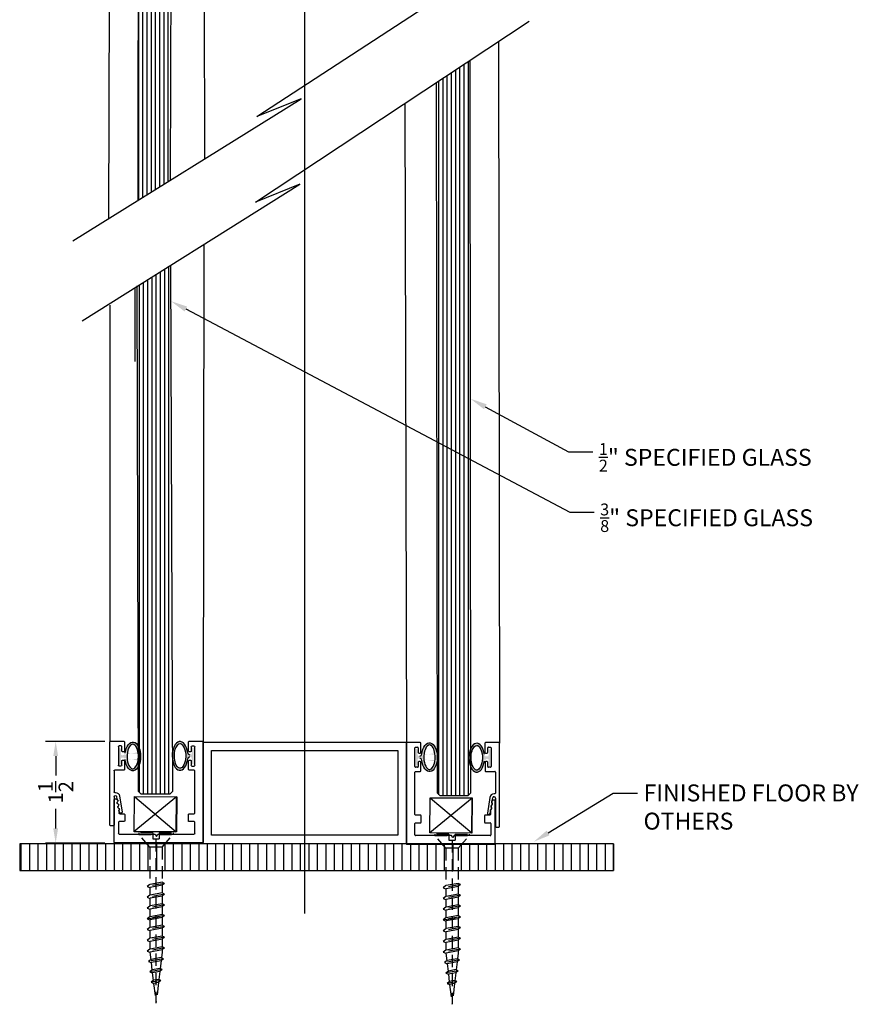
# Model space of a CAD drawing. Units: inches. Extents: x 18 to 5932, y 2896 to 4773.
# Drawn here: x 3403 to 3415, y 3571 to 3585 of the extents above; entities that cross this region are included whole.
import ezdxf
from ezdxf import colors
from ezdxf.entities.mleader import LeaderData, LeaderLine
from ezdxf.math import Vec2, Vec3

# ---------------------------------------------------------------- set-up
doc = ezdxf.new("R2010")
doc.units = ezdxf.units.IN
doc.header["$MEASUREMENT"] = 0
doc.linetypes.add('HIDDEN2', pattern=[0.1875, 0.125, -0.0625])
for name, color, linetype in [('Extrusion', 6, 'Continuous'), ('Gasket', 151, 'Continuous'), ('Glass Marker', 4, 'Continuous'), ('Reference', 8, 'Continuous')]:
    doc.layers.add(name, color=color, linetype=linetype)
doc.styles.get("Standard").update_dxf_attribs({"font": 'arial.ttf'})
doc.dimstyles.new('Standard-DETAILS', dxfattribs={"dimscale": 1.2, "dimtxt": 0.18, "dimasz": 0.18, "dimexe": 0.125, "dimexo": 0.0625, "dimgap": 0.09, "dimtad": 0, "dimdec": 4, "dimdsep": 46, "dimlunit": 5, "dimtxsty": 'Standard', "dimcen": 0.09, "dimclrd": 256, "dimclre": 256, "dimclrt": 256, "dimadec": 0, "dimazin": 2, "dimtfac": 1, "dimtdec": 4, "dimtofl": 0, "dimtmove": 0, "dimatfit": 3, "dimfxl": 1, "dimtolj": 1, "dimtzin": 0, "dimarcsym": 0})

# ---------------------------------------------------------------- blocks, each defined once
blk = doc.blocks.new('D2 Z12PC')
at = {"layer": 'Extrusion', "linetype": 'Continuous', "lineweight": 25}
for p, q in [((-0.656, 1.495), (-0.656, 0.016)), ((-0.45, 1.5), (-0.646, 1.5)), ((-0.44, 1.354), (-0.44, 1.49)), ((0.505, 1.49), (0.505, 1.355)), ((0.711, 1.5), (0.515, 1.5)), ((0.721, 0.26), (0.721, 1.49)), ((-0.531, 1.144), (-0.531, 1.419)), ((-0.521, 1.429), (-0.49, 1.429)), ((-0.48, 1.419), (-0.48, 1.354)), ((-0.47, 1.344), (-0.45, 1.344)), ((0.515, 1.345), (0.535, 1.345)), ((0.545, 1.355), (0.545, 1.42)), ((0.555, 1.43), (0.586, 1.43)), ((0.596, 1.42), (0.596, 1.145)), ((-0.48, 1.209), (-0.48, 1.144)), ((-0.45, 1.219), (-0.47, 1.219)), ((-0.44, 1.082), (-0.44, 1.209)), ((0.506, 1.21), (0.506, 1.083)), ((0.536, 1.22), (0.516, 1.22)), ((0.546, 1.145), (0.546, 1.21)), ((-0.531, 0.438), (-0.531, 1.062)), ((-0.49, 1.134), (-0.521, 1.134)), ((-0.521, 1.072), (-0.45, 1.072)), ((0.516, 1.073), (0.649, 1.073)), ((0.587, 1.135), (0.556, 1.135)), ((0.659, 1.063), (0.659, 0.752)), ((0.649, 0.742), (0.639, 0.742)), ((0.577, 0.69), (0.541, 0.459)), ((0.612, 0.642), (0.619, 0.683)), ((0.615, 0.641), (0.615, 0.642)), ((0.646, 0.65), (0.625, 0.65)), ((0.656, 0.016), (0.656, 0.64)), ((0.659, 0.68), (0.659, 0.26)), ((0.582, 0.453), (0.586, 0.475)), ((0.586, 0.457), (0.586, 0.438)), ((0.589, 0.475), (0.587, 0.463)), ((-0.531, 0.135), (-0.531, 0.303)), ((-0.448, 0.428), (-0.521, 0.428)), ((-0.521, 0.313), (-0.448, 0.313)), ((-0.438, 0.323), (-0.438, 0.418)), ((0.5, 0.418), (0.5, 0.323)), ((0.576, 0.428), (0.51, 0.428)), ((0.51, 0.313), (0.584, 0.313)), ((0.594, 0.303), (0.594, 0.135)), ((0.669, 0.25), (0.711, 0.25)), ((-0.646, 0), (0.646, 0)), ((0.011, 0.125), (-0.521, 0.125)), ((0.031, 0.094), (0.011, 0.125)), ((0.052, 0.125), (0.031, 0.094)), ((0.584, 0.125), (0.052, 0.125))]:
    blk.add_line(p, q, dxfattribs=at)
for centre, radius, start, end in [((-0.648, 1.49), 0.01, 80.7862, 147.1275), ((-0.45, 1.49), 0.01, 0, 90), ((0.515, 1.49), 0.01, 90, 180), ((0.711, 1.49), 0.01, 0, 90), ((-0.521, 1.419), 0.01, 90, 180), ((-0.49, 1.419), 0.01, 0, 90), ((-0.47, 1.354), 0.01, 180, 270), ((-0.45, 1.354), 0.01, 270, 0), ((0.515, 1.355), 0.01, 180, 270), ((0.535, 1.355), 0.01, 270, 360), ((0.555, 1.42), 0.01, 90, 180.0002), ((0.586, 1.42), 0.01, 0, 89.9999), ((-0.47, 1.209), 0.01, 90, 180), ((-0.45, 1.209), 0.01, 0, 90), ((0.516, 1.21), 0.01, 90, 180), ((0.536, 1.21), 0.01, 0, 90), ((-0.521, 1.144), 0.01, 180, 270), ((-0.521, 1.062), 0.01, 90, 180), ((-0.49, 1.144), 0.01, 270, 0), ((-0.45, 1.082), 0.01, 270, 0), ((0.516, 1.083), 0.01, 179.81, 270), ((0.556, 1.145), 0.01, 180, 270), ((0.586, 1.145), 0.01, 275.0439, 358.1559), ((0.649, 1.063), 0.01, 0, 90), ((0.639, 0.68), 0.0623, 90, 171), ((0.649, 0.752), 0.01, 270, 0), ((0.621, 0.62), 0.02, 128.1666, 224.1301), ((0.592, 0.592), 0.02, 297.8699, 44.1301), ((0.624, 0.62), 0.02, 128.1666, 224.1301), ((0.595, 0.592), 0.02, 297.8699, 44.1301), ((0.602, 0.644), 0.01, 308.1666, 351), ((0.605, 0.643), 0.01, 308.1666, 351), ((0.625, 0.64), 0.01, 90, 171), ((0.639, 0.68), 0.02, 360, 171), ((0.646, 0.64), 0.01, 0, 90), ((-0.521, 0.438), 0.01, 180, 270), ((0.561, 0.456), 0.0211, 171, 351), ((0.576, 0.438), 0.01, 270, 0), ((0.601, 0.494), 0.02, 117.8699, 213.8334), ((0.604, 0.493), 0.02, 117.8699, 213.8334), ((0.576, 0.477), 0.01, 351, 33.8334), ((0.626, 0.457), 0.04, 171, 180), ((0.579, 0.477), 0.01, 351, 33.8334), ((0.611, 0.557), 0.02, 117.8699, 224.1301), ((0.582, 0.529), 0.02, 297.8699, 44.1301), ((0.614, 0.557), 0.02, 117.8699, 224.1301), ((0.585, 0.529), 0.02, 297.8699, 44.1301), ((-0.521, 0.303), 0.01, 90, 180), ((-0.448, 0.418), 0.01, 0, 90), ((-0.448, 0.323), 0.01, 270, 360), ((0.51, 0.418), 0.01, 90, 180), ((0.51, 0.323), 0.01, 180, 270), ((0.584, 0.303), 0.01, 0, 90), ((0.669, 0.26), 0.01, 180, 270), ((0.711, 0.26), 0.01, 270, 0), ((-0.648, 0.01), 0.01, 145.1133, 280.3532), ((-0.521, 0.135), 0.01, 180, 270), ((0.584, 0.135), 0.01, 270, 0), ((0.648, 0.01), 0.01, 259.6468, 34.8867)]:
    blk.add_arc(centre, radius, start, end, dxfattribs=at)
blk = doc.blocks.new('*D285')
at = {"lineweight": -2, "transparency": 16777216}
for p, q in [((4273.745, 5142.114), (4272.867, 5142.114)), ((4273.017, 5141.898), (4273.017, 5141.611)), ((4273.017, 5140.83), (4273.017, 5141.117)), ((4273.745, 5140.614), (4272.867, 5140.614))]:
    blk.add_line(p, q, dxfattribs=at)
at = {"transparency": 16777216}
for points in [[(4272.981, 5141.898), (4273.053, 5141.898), (4273.017, 5142.114)], [(4272.981, 5140.83), (4273.053, 5140.83), (4273.017, 5140.614)]]:
    blk.add_solid(points, dxfattribs=at)
at = {"layer": 'Defpoints', "color": 0, "transparency": 16777216}
for p in [(4273.017, 5142.114), (4273.82, 5142.114), (4273.82, 5140.614)]:
    blk.add_point(p, dxfattribs=at)
at = {"transparency": 16777216, "insert": (4273.017, 5141.364), "char_height": 0.216, "attachment_point": 5, "rotation": 90}
blk.add_mtext('\\A1;1{\\H1x;\\S1/2;}', dxfattribs=at)
blk = doc.blocks.new('1.75 Screw')
at = {"color": 251, "linetype": 'HIDDEN2'}
for p, q in [((-0.0312, 0), (-0.1716, 0)), ((-0.1716, 0), (-0.1716, -0.0156)), ((-0.0312, 0), (-0.0312, -0.0625)), ((0.0312, 0), (0.1716, 0)), ((0.0312, 0), (0.0312, -0.0625)), ((0.1716, 0), (0.1716, -0.0156)), ((-0.0625, -0.1456), (-0.1716, -0.0156)), ((-0.1716, -0.0156), (-0.0312, -0.0156)), ((-0.0312, -0.0625), (0.0312, -0.0625)), ((0, -0.0625), (0, -1.75)), ((0, -0.0625), (0, -1.75)), ((0.0312, -0.0156), (0.1716, -0.0156)), ((0.0625, -0.1456), (0.1716, -0.0156)), ((0.0625, -0.1456), (-0.0625, -0.1456)), ((-0.0625, -0.1456), (-0.0625, -0.5305)), ((0.0625, -0.1456), (0.0625, -0.5067)), ((0.0847, -0.5184), (-0.0878, -0.5512)), ((-0.0625, -0.5305), (-0.0878, -0.5512)), ((-0.0878, -0.5512), (-0.0625, -0.5623)), ((0.0625, -0.5067), (-0.0625, -0.5305)), ((0.0625, -0.5385), (-0.0625, -0.5623)), ((-0.0625, -0.5623), (-0.0625, -0.641)), ((0.0847, -0.5184), (0.0625, -0.5067)), ((0.0847, -0.5184), (0.0625, -0.5385)), ((0.0625, -0.5385), (0.0625, -0.6172)), ((0.0847, -0.6289), (-0.0878, -0.6618)), ((-0.0625, -0.641), (-0.0878, -0.6618)), ((-0.0878, -0.6618), (-0.0625, -0.6728)), ((0.0625, -0.6172), (-0.0625, -0.641)), ((0.0625, -0.6491), (-0.0625, -0.6728)), ((-0.0625, -0.6728), (-0.0625, -0.7516)), ((0.0847, -0.6289), (0.0625, -0.6172)), ((0.0847, -0.6289), (0.0625, -0.6491)), ((0.0625, -0.6491), (0.0625, -0.7278)), ((0.0847, -0.7395), (-0.0878, -0.7723)), ((-0.0625, -0.7516), (-0.0878, -0.7723)), ((-0.0878, -0.7723), (-0.0625, -0.7834)), ((0.0625, -0.7278), (-0.0625, -0.7516)), ((0.0625, -0.7596), (-0.0625, -0.7834)), ((-0.0625, -0.7834), (-0.0625, -0.8622)), ((0.0847, -0.7395), (0.0625, -0.7278)), ((0.0847, -0.7395), (0.0625, -0.7596)), ((0.0625, -0.7596), (0.0625, -0.8384)), ((-0.0878, -0.8829), (0.0847, -0.85)), ((0.0847, -0.85), (-0.0878, -0.8829)), ((-0.0625, -0.8622), (-0.0878, -0.8829)), ((-0.0878, -0.8829), (-0.0625, -0.894)), ((0.0625, -0.8384), (-0.0625, -0.8622)), ((0.0625, -0.8702), (-0.0625, -0.894)), ((0.0847, -0.85), (0.0625, -0.8384)), ((0.0847, -0.85), (0.0625, -0.8702)), ((0.0625, -0.8702), (0.0625, -0.9489)), ((0.0847, -0.9606), (-0.0878, -0.9934)), ((-0.0625, -0.9727), (-0.0878, -0.9934)), ((-0.0625, -0.894), (-0.0625, -0.9727)), ((0.0625, -0.9489), (-0.0625, -0.9727)), ((0.0625, -0.9807), (-0.0625, -1.0045)), ((0.0847, -0.9606), (0.0625, -0.9489)), ((0.0847, -0.9606), (0.0625, -0.9807)), ((0.0625, -0.9807), (0.0625, -1.0597)), ((-0.0878, -0.9934), (-0.0625, -1.0045)), ((0.0847, -1.0713), (-0.0878, -1.1042)), ((-0.0625, -1.0045), (-0.0625, -1.0834)), ((0.0625, -1.0597), (-0.0625, -1.0834)), ((0.0847, -1.0713), (0.0625, -1.0597)), ((0.0847, -1.0713), (0.0625, -1.0915)), ((-0.0625, -1.0834), (-0.0878, -1.1042)), ((-0.0878, -1.1042), (-0.0625, -1.1153)), ((0.0625, -1.0915), (-0.0625, -1.1153)), ((-0.0625, -1.1153), (-0.0625, -1.1939)), ((0.0625, -1.1701), (-0.0625, -1.1939)), ((0.0625, -1.0915), (0.0625, -1.1701)), ((0.0847, -1.1818), (0.0625, -1.1701)), ((0.0847, -1.1818), (-0.0878, -1.2146)), ((-0.0625, -1.1939), (-0.0878, -1.2146)), ((-0.0878, -1.2146), (-0.0625, -1.2257)), ((0.0625, -1.2019), (-0.0625, -1.2257)), ((-0.0625, -1.2257), (-0.0532, -1.3036)), ((0.0625, -1.2257), (0.0556, -1.2833)), ((0.0847, -1.1818), (0.0625, -1.2019)), ((0.0625, -1.2019), (0.0625, -1.2257)), ((0.0742, -1.2931), (-0.0751, -1.3215)), ((-0.0498, -1.3008), (-0.0751, -1.3215)), ((-0.0751, -1.3215), (-0.0498, -1.3326)), ((0.0521, -1.2814), (-0.0498, -1.3008)), ((0.0521, -1.3133), (-0.0498, -1.3326)), ((-0.0498, -1.3326), (-0.0405, -1.4106)), ((0.0521, -1.3133), (0.0423, -1.3952)), ((0.0742, -1.2931), (0.0521, -1.2814)), ((0.0742, -1.2931), (0.0521, -1.3133)), ((0.0609, -1.405), (-0.0623, -1.4285)), ((-0.037, -1.4078), (-0.0623, -1.4285)), ((-0.0623, -1.4285), (-0.037, -1.4396)), ((0.0387, -1.3934), (-0.037, -1.4078)), ((0.0387, -1.4252), (-0.037, -1.4396)), ((-0.037, -1.4396), (-0.0277, -1.5175)), ((0.0387, -1.4252), (0.0289, -1.5072)), ((0.0609, -1.405), (0.0387, -1.3934)), ((0.0609, -1.405), (0.0387, -1.4252)), ((-0.0243, -1.5147), (-0.0496, -1.5354)), ((0.0476, -1.517), (-0.0496, -1.5354)), ((-0.0496, -1.5354), (-0.0243, -1.5465)), ((0.0254, -1.5053), (-0.0243, -1.5147)), ((0.0254, -1.5371), (-0.0243, -1.5465)), ((-0.0243, -1.5465), (0, -1.75)), ((0.0254, -1.5371), (0, -1.75)), ((0.0476, -1.517), (0.0254, -1.5053)), ((0.0476, -1.517), (0.0254, -1.5371))]:
    blk.add_line(p, q, dxfattribs=at)
blk = doc.blocks.new('51 STC FIXED')
at = {"layer": 'Gasket', "true_color": 0x7aafdf}
h = blk.add_hatch(color=143, dxfattribs=at)
h.dxf.hatch_style = 1
edge = h.paths.add_edge_path()
edge.add_ellipse((4274.15491, 5141.89262), major_axis=(0, 0.21294), ratio=0.543473, start_angle=-258.015149, end_angle=-108.432059, ccw=False)
edge.add_arc((4274.01067, 5141.84482), 0.03125, 366.581038, 450)
edge.add_line((4274.01067, 5141.87607), (4273.99646, 5141.87607))
edge.add_arc((4273.99646, 5141.86045), 0.01562, 450, 540)
edge.add_line((4273.98084, 5141.86045), (4273.98084, 5141.78507))
edge.add_arc((4273.96521, 5141.78507), 0.01562, 630, 720, ccw=False)
edge.add_line((4273.96521, 5141.76944), (4273.95182, 5141.76944))
edge.add_line((4273.95182, 5141.76944), (4273.95182, 5142.01485))
edge.add_line((4273.95182, 5142.01485), (4273.96521, 5142.01485))
edge.add_arc((4273.96521, 5141.99922), 0.01562, 360, 450, ccw=False)
edge.add_line((4273.98084, 5141.99922), (4273.98084, 5141.92634))
edge.add_arc((4273.99646, 5141.92634), 0.01562, 540, 630)
edge.add_line((4273.99646, 5141.91071), (4274.01085, 5141.91071))
edge.add_arc((4274.01085, 5141.94196), 0.03125, 630, 713.19944)
edge.add_ellipse((4274.15491, 5141.89262), major_axis=(0, 0.21294), ratio=0.543473, start_angle=-71.567941, end_angle=77.623896, ccw=False)
edge.add_line((4274.2647, 5141.95995), (4274.2647, 5141.8253))
edge = h.paths.add_edge_path(flags=16)
edge.add_spline(control_points=[(4274.15491, 5142.07431), (4274.16494, 5142.07431), (4274.17649, 5142.06976), (4274.20249, 5142.04258), (4274.21548, 5142.02012), (4274.24469, 5141.92999), (4274.24298, 5141.84156), (4274.20721, 5141.74613), (4274.18666, 5141.72255), (4274.15493, 5141.70714), (4274.1429, 5141.70859), (4274.10764, 5141.74001), (4274.08911, 5141.77303), (4274.06935, 5141.85649), (4274.06779, 5141.90611), (4274.08308, 5141.99773), (4274.10208, 5142.03776), (4274.13406, 5142.07005), (4274.14517, 5142.07431), (4274.15491, 5142.07431)], knot_values=[0, 0, 0, 0, 0.51657247, 0.51657247, 1.03314495, 1.03314495, 2.17460419, 2.17460419, 2.88355054, 2.88355054, 3.59249688, 3.59249688, 4.30144323, 4.30144323, 5.01038958, 5.01038958, 5.78139442, 5.78139442, 6.28318531, 6.28318531, 6.28318531, 6.28318531], degree=3, periodic=0)
h = blk.add_hatch(color=143, dxfattribs=at)
h.dxf.hatch_style = 1
edge = h.paths.add_edge_path()
edge.add_ellipse((4274.85299, 5141.89949), major_axis=(0, 0.21294), ratio=0.543473, start_angle=468.432059, end_angle=618.015149)
edge.add_arc((4274.99724, 5141.85169), 0.03125, 450, 533.418962, ccw=False)
edge.add_line((4274.99724, 5141.88294), (4275.01145, 5141.88294))
edge.add_arc((4275.01145, 5141.86732), 0.01562, 360, 450, ccw=False)
edge.add_line((4275.02707, 5141.86732), (4275.02707, 5141.79193))
edge.add_arc((4275.0427, 5141.79193), 0.01562, 180, 270)
edge.add_line((4275.0427, 5141.77631), (4275.05609, 5141.77631))
edge.add_line((4275.05609, 5141.77631), (4275.05609, 5142.02171))
edge.add_line((4275.05609, 5142.02171), (4275.0427, 5142.02171))
edge.add_arc((4275.0427, 5142.00609), 0.01562, 450, 540)
edge.add_line((4275.02707, 5142.00609), (4275.02707, 5141.9332))
edge.add_arc((4275.01145, 5141.9332), 0.01562, 270, 360, ccw=False)
edge.add_line((4275.01145, 5141.91758), (4274.99706, 5141.91758))
edge.add_arc((4274.99706, 5141.94883), 0.03125, 186.80056, 270, ccw=False)
edge.add_ellipse((4274.85299, 5141.89949), major_axis=(0, 0.21294), ratio=0.543473, start_angle=282.376104, end_angle=431.567941)
edge.add_line((4274.74321, 5141.96682), (4274.74321, 5141.83216))
edge = h.paths.add_edge_path(flags=16)
edge.add_spline(control_points=[(4274.85299, 5142.08118), (4274.84297, 5142.08118), (4274.83142, 5142.07663), (4274.80542, 5142.04945), (4274.79242, 5142.02699), (4274.76322, 5141.93686), (4274.76493, 5141.84842), (4274.8007, 5141.753), (4274.82125, 5141.72942), (4274.85298, 5141.71401), (4274.86501, 5141.71546), (4274.90027, 5141.74688), (4274.91879, 5141.7799), (4274.93856, 5141.86336), (4274.94012, 5141.91298), (4274.92483, 5142.0046), (4274.90583, 5142.04463), (4274.87385, 5142.07691), (4274.86273, 5142.08118), (4274.85299, 5142.08118)], knot_values=[0, 0, 0, 0, 0.51657247, 0.51657247, 1.03314495, 1.03314495, 2.17460419, 2.17460419, 2.88355054, 2.88355054, 3.59249688, 3.59249688, 4.30144323, 4.30144323, 5.01038958, 5.01038958, 5.78139442, 5.78139442, 6.28318531, 6.28318531, 6.28318531, 6.28318531], degree=3, periodic=0)
h = blk.add_hatch(color=143, dxfattribs=at)
h.dxf.hatch_style = 1
edge = h.paths.add_edge_path()
edge.add_ellipse((4278.53604, 5141.88039), major_axis=(0, 0.21294), ratio=0.543473, start_angle=-258.015149, end_angle=-108.432059, ccw=False)
edge.add_arc((4278.39179, 5141.83259), 0.03125, 6.581038, 90)
edge.add_line((4278.39179, 5141.86384), (4278.37758, 5141.86384))
edge.add_arc((4278.37758, 5141.84822), 0.01562, 90, 180)
edge.add_line((4278.36196, 5141.84822), (4278.36196, 5141.77283))
edge.add_arc((4278.34633, 5141.77283), 0.01562, 270, 360, ccw=False)
edge.add_line((4278.34633, 5141.75721), (4278.33295, 5141.75721))
edge.add_line((4278.33295, 5141.75721), (4278.33295, 5142.00261))
edge.add_line((4278.33295, 5142.00261), (4278.34633, 5142.00261))
edge.add_arc((4278.34633, 5141.98699), 0.01562, 0, 90, ccw=False)
edge.add_line((4278.36196, 5141.98699), (4278.36196, 5141.9141))
edge.add_arc((4278.37758, 5141.9141), 0.01562, 180, 270)
edge.add_line((4278.37758, 5141.89848), (4278.39197, 5141.89848))
edge.add_arc((4278.39197, 5141.92973), 0.03125, 270, 353.19944)
edge.add_ellipse((4278.53604, 5141.88039), major_axis=(0, 0.21294), ratio=0.543473, start_angle=-71.567941, end_angle=77.623896, ccw=False)
edge.add_line((4278.64583, 5141.94772), (4278.64583, 5141.81306))
edge = h.paths.add_edge_path(flags=16)
edge.add_spline(control_points=[(4278.53604, 5142.06208), (4278.54606, 5142.06208), (4278.55762, 5142.05752), (4278.58362, 5142.03035), (4278.59661, 5142.00789), (4278.62581, 5141.91776), (4278.6241, 5141.82932), (4278.58833, 5141.7339), (4278.56778, 5141.71032), (4278.53606, 5141.69491), (4278.52403, 5141.69636), (4278.48876, 5141.72778), (4278.47024, 5141.7608), (4278.45047, 5141.84426), (4278.44891, 5141.89388), (4278.4642, 5141.98549), (4278.4832, 5142.02553), (4278.51518, 5142.05781), (4278.5263, 5142.06208), (4278.53604, 5142.06208)], knot_values=[0, 0, 0, 0, 0.51657247, 0.51657247, 1.03314495, 1.03314495, 2.17460419, 2.17460419, 2.88355054, 2.88355054, 3.59249688, 3.59249688, 4.30144323, 4.30144323, 5.01038958, 5.01038958, 5.78139442, 5.78139442, 6.28318531, 6.28318531, 6.28318531, 6.28318531], degree=3, periodic=0)
h = blk.add_hatch(color=143, dxfattribs=at)
h.dxf.hatch_style = 1
edge = h.paths.add_edge_path()
edge.add_ellipse((4279.23412, 5141.87352), major_axis=(0, 0.21294), ratio=0.543473, start_angle=468.432059, end_angle=618.015149)
edge.add_arc((4279.37837, 5141.82572), 0.03125, 90, 173.418962, ccw=False)
edge.add_line((4279.37837, 5141.85697), (4279.39257, 5141.85697))
edge.add_arc((4279.39257, 5141.84135), 0.01562, 0, 90, ccw=False)
edge.add_line((4279.4082, 5141.84135), (4279.4082, 5141.76596))
edge.add_arc((4279.42382, 5141.76596), 0.01562, -180, -90)
edge.add_line((4279.42382, 5141.75034), (4279.43721, 5141.75034))
edge.add_line((4279.43721, 5141.75034), (4279.43721, 5141.99574))
edge.add_line((4279.43721, 5141.99574), (4279.42382, 5141.99574))
edge.add_arc((4279.42382, 5141.98012), 0.01562, 90, 180)
edge.add_line((4279.4082, 5141.98012), (4279.4082, 5141.90724))
edge.add_arc((4279.39257, 5141.90724), 0.01562, -90, 0, ccw=False)
edge.add_line((4279.39257, 5141.89161), (4279.37818, 5141.89161))
edge.add_arc((4279.37818, 5141.92286), 0.03125, -173.19944, -90, ccw=False)
edge.add_ellipse((4279.23412, 5141.87352), major_axis=(0, 0.21294), ratio=0.543473, start_angle=282.376104, end_angle=431.567941)
edge.add_line((4279.12433, 5141.94085), (4279.12433, 5141.8062))
edge = h.paths.add_edge_path(flags=16)
edge.add_spline(control_points=[(4279.23412, 5142.05521), (4279.22409, 5142.05521), (4279.21254, 5142.05066), (4279.18654, 5142.02348), (4279.17355, 5142.00102), (4279.14434, 5141.91089), (4279.14605, 5141.82245), (4279.18182, 5141.72703), (4279.20238, 5141.70345), (4279.2341, 5141.68804), (4279.24613, 5141.68949), (4279.28139, 5141.72091), (4279.29992, 5141.75393), (4279.31968, 5141.83739), (4279.32125, 5141.88701), (4279.30595, 5141.97863), (4279.28695, 5142.01866), (4279.25497, 5142.05094), (4279.24386, 5142.05521), (4279.23412, 5142.05521)], knot_values=[0, 0, 0, 0, 0.51657247, 0.51657247, 1.03314495, 1.03314495, 2.17460419, 2.17460419, 2.88355054, 2.88355054, 3.59249688, 3.59249688, 4.30144323, 4.30144323, 5.01038958, 5.01038958, 5.78139442, 5.78139442, 6.28318531, 6.28318531, 6.28318531, 6.28318531], degree=3, periodic=0)
at = {"layer": 'Reference', "extrusion": (0, 0, -1)}
h = blk.add_hatch(dxfattribs=at)
h.set_pattern_fill('ANSI31', color=256, scale=0.5, angle=225)
h.set_pattern_definition([(270, (-2067.77796, 4386.747505), (0.0625, -3e-17), [])])
h.paths.add_polyline_path([(-4274.24164, 5159.56313), (-4274.28101, 5159.6025), (-4274.70227, 5159.6025), (-4274.74164, 5159.56313), (-4274.71332, 5150.40373), (-4274.23236, 5150.10481)])
h = blk.add_hatch(dxfattribs=at)
h.set_pattern_fill('ANSI31', color=256, scale=0.019685, angle=225)
h.set_pattern_definition([(270, (-4278.89739, 5144.10191), (0.0625, -3e-17), [])])
h.paths.add_polyline_path([(-4278.64739, 5141.35327), (-4278.65462, 5151.853), (-4279.1282, 5152.16534), (-4279.14739, 5141.35327), (-4279.10802, 5141.3139), (-4278.68676, 5141.3139)])
h = blk.add_hatch(dxfattribs=at)
h.set_pattern_fill('ANSI31', color=256, scale=0.019685, angle=225)
h.set_pattern_definition([(270, (-4278.91273, 5144.12101), (0.0625, -3e-17), [])])
h.paths.add_polyline_path([(-4274.74164, 5141.37237), (-4274.71461, 5149.14835), (-4274.18065, 5148.81362), (-4274.24164, 5141.37237), (-4274.28101, 5141.333), (-4274.70227, 5141.333)])
at = {"layer": 'Reference', "linetype": 'Continuous'}
h = blk.add_hatch(dxfattribs=at)
h.set_pattern_fill('ANSI31', color=256, scale=0.03937, angle=45)
h.set_pattern_definition([(90, (4183.60692, 3954.63537), (-0.125, 0), [])])
h.paths.add_polyline_path([(4272.48547, 5140.60408), (4281.30796, 5140.60399), (4281.30796, 5140.21012), (4272.48547, 5140.2102)])
for p, q in [((4275.98847, 5151.34146), (4280.10423, 5154.02676)), ((4275.96516, 5150.07922), (4280.01063, 5152.74734)), ((4273.27113, 5149.50741), (4276.64331, 5151.60322)), ((4276.64331, 5151.60322), (4275.98847, 5151.34146)), ((4273.40628, 5148.32633), (4276.62, 5150.34097)), ((4276.62, 5150.34097), (4275.96516, 5150.07922))]:
    blk.add_line(p, q)
at = {"layer": 'Extrusion'}
for p, q in [((4273.81739, 5159.11265), (4273.79745, 5149.83452)), ((4275.19239, 5159.11265), (4275.21507, 5150.71556)), ((4279.55717, 5152.44826), (4279.57164, 5142.08948)), ((4278.1707, 5151.53384), (4278.19664, 5142.0904)), ((4275.20362, 5149.45491), (4275.19239, 5142.1095)), ((4273.81739, 5148.55727), (4273.81739, 5142.10858))]:
    blk.add_line(p, q, dxfattribs=at)
at = {"layer": 'Extrusion', "ltscale": 0.2}
for points in [[(4275.19341, 5142.10399), (4278.19341, 5142.10399), (4278.19341, 5140.60399), (4275.19341, 5140.60399)], [(4275.31841, 5141.97899), (4278.06841, 5141.97899), (4278.06841, 5140.72899), (4275.31841, 5140.72899)]]:
    blk.add_lwpolyline(points, close=True, dxfattribs=at)
at = {"layer": 'Gasket'}
for centre, start, end in [((4274.99706, 5141.94883), 186.80056, 270), ((4274.99724, 5141.85169), 90, 173.418963), ((4278.39179, 5141.83259), 6.581037, 90), ((4278.39197, 5141.92973), 270, 353.19944)]:
    blk.add_arc(centre, 0.03125, start, end, dxfattribs=at)
at = {"layer": 'Gasket', "extrusion": (0, 0, -1)}
for centre in [(4274.15491, 5141.89262), (4278.53604, 5141.88039)]:
    blk.add_ellipse(centre, major_axis=(0, 0.21294), ratio=0.543473, start_param=4.92839275, end_param=10.78639918, dxfattribs=at)
at = {"layer": 'Gasket'}
for centre in [(4274.85299, 5141.89949), (4279.23412, 5141.87352)]:
    blk.add_ellipse(centre, major_axis=(0, 0.21294), ratio=0.543473, start_param=4.92839275, end_param=10.78639918, dxfattribs=at)
for points in [[(4274.15491, 5142.07431), (4274.16494, 5142.07431), (4274.17649, 5142.06976), (4274.20249, 5142.04258), (4274.21548, 5142.02012), (4274.24469, 5141.92999), (4274.24298, 5141.84156), (4274.20721, 5141.74613), (4274.18666, 5141.72255), (4274.15493, 5141.70714), (4274.1429, 5141.70859), (4274.10764, 5141.74001), (4274.08911, 5141.77303), (4274.06935, 5141.85649), (4274.06779, 5141.90611), (4274.08308, 5141.99773), (4274.10208, 5142.03776), (4274.13406, 5142.07005), (4274.14517, 5142.07431), (4274.15491, 5142.07431)], [(4274.85299, 5142.08118), (4274.84297, 5142.08118), (4274.83142, 5142.07663), (4274.80542, 5142.04945), (4274.79242, 5142.02699), (4274.76322, 5141.93686), (4274.76493, 5141.84842), (4274.8007, 5141.753), (4274.82125, 5141.72942), (4274.85298, 5141.71401), (4274.86501, 5141.71546), (4274.90027, 5141.74688), (4274.91879, 5141.7799), (4274.93856, 5141.86336), (4274.94012, 5141.91298), (4274.92483, 5142.0046), (4274.90583, 5142.04463), (4274.87385, 5142.07691), (4274.86273, 5142.08118), (4274.85299, 5142.08118)], [(4278.53604, 5142.06208), (4278.54606, 5142.06208), (4278.55762, 5142.05752), (4278.58362, 5142.03035), (4278.59661, 5142.00789), (4278.62581, 5141.91776), (4278.6241, 5141.82932), (4278.58833, 5141.7339), (4278.56778, 5141.71032), (4278.53606, 5141.69491), (4278.52403, 5141.69636), (4278.48876, 5141.72778), (4278.47024, 5141.7608), (4278.45047, 5141.84426), (4278.44891, 5141.89388), (4278.4642, 5141.98549), (4278.4832, 5142.02553), (4278.51518, 5142.05781), (4278.5263, 5142.06208), (4278.53604, 5142.06208)], [(4279.23412, 5142.05521), (4279.22409, 5142.05521), (4279.21254, 5142.05066), (4279.18654, 5142.02348), (4279.17355, 5142.00102), (4279.14434, 5141.91089), (4279.14605, 5141.82245), (4279.18182, 5141.72703), (4279.20238, 5141.70345), (4279.2341, 5141.68804), (4279.24613, 5141.68949), (4279.28139, 5141.72091), (4279.29992, 5141.75393), (4279.31968, 5141.83739), (4279.32125, 5141.88701), (4279.30595, 5141.97863), (4279.28695, 5142.01866), (4279.25497, 5142.05094), (4279.24386, 5142.05521), (4279.23412, 5142.05521)]]:
    blk.add_open_spline(points, degree=3, knots=[0, 0, 0, 0, 0.51657247, 0.51657247, 1.03314495, 1.03314495, 2.17460419, 2.17460419, 2.88355054, 2.88355054, 3.59249688, 3.59249688, 4.30144323, 4.30144323, 5.01038958, 5.01038958, 5.78139442, 5.78139442, 6.28318531, 6.28318531, 6.28318531, 6.28318531], dxfattribs=at)
at = {"layer": 'Glass Marker', "extrusion": (0, 0, -1)}
for points in [[(-4274.71332, 5150.40373), (-4274.74164, 5159.56313), (-4274.70227, 5159.6025), (-4274.28101, 5159.6025), (-4274.24164, 5159.56313), (-4274.23236, 5150.10481)], [(-4278.63526, 5151.84024), (-4278.64739, 5141.35327), (-4278.68676, 5141.3139), (-4279.10802, 5141.3139), (-4279.14739, 5141.35327), (-4279.13644, 5152.17078)], [(-4274.71461, 5149.14835), (-4274.74164, 5141.37237), (-4274.70227, 5141.333), (-4274.28101, 5141.333), (-4274.24164, 5141.37237), (-4274.21872, 5148.8394)]]:
    blk.add_lwpolyline(points, dxfattribs=at)
at = {"layer": 'Reference'}
for points in [[(4276.69341, 5139.57346), (4276.69341, 5164.19429)], [(4274.18804, 5141.29607), (4274.79688, 5140.78073), (4274.80283, 5141.29447), (4274.1742, 5140.7818)], [(4278.553, 5141.27782), (4279.16183, 5140.76247), (4279.16779, 5141.27622), (4278.53916, 5140.76355)]]:
    blk.add_lwpolyline(points, dxfattribs=at)
at = {"layer": 'Reference', "linetype": 'ByBlock'}
for points in [[(4274.1809, 5141.30039), (4274.8036, 5141.29812), (4274.7991, 5140.77845), (4274.1764, 5140.78073)], [(4278.54586, 5141.28214), (4279.16856, 5141.27986), (4279.16405, 5140.7602), (4278.54136, 5140.76247)]]:
    blk.add_lwpolyline(points, close=True, dxfattribs=at)
at = {"layer": 'Reference'}
blk.add_lwpolyline([(4281.25177, 5140.60399), (4272.48936, 5140.60399), (4272.48936, 5140.21029), (4281.25177, 5140.21029)], close=True, dxfattribs=at)
at = {"xscale": -1}
blk.add_blockref('D2 Z12PC', (4274.53833, 5140.61709), dxfattribs=at)
blk.add_blockref('D2 Z12PC', (4278.8507, 5140.59799))
at = {"layer": 'Reference', "lineweight": -2, "xscale": 1.477997218757673, "yscale": 1.436618299699217, "zscale": 1.477997218757673}
for p in [(4274.49807, 5140.76295), (4278.86966, 5140.74621)]:
    blk.add_blockref('1.75 Screw', p, dxfattribs=at)
dim = blk.add_linear_dim(base=(4273.01715, 5142.11422), p1=(4273.82026, 5140.61422), p2=(4273.82026, 5142.11422), angle=90, dimstyle='Standard-DETAILS')
dim.commit()
dim.dimension.update_dxf_attribs({"geometry": '*D285', "text_midpoint": (4273.01715, 5141.36422)})
ml = blk.add_multileader_mtext('Standard')
ml.set_content('\\A1;{\\H0.7x;\\S3/8;}" SPECIFIED GLASS', color=256)
ml.set_leader_properties()
ml.build(insert=Vec2(0, 0))
ml.multileader.update_dxf_attribs({"dogleg_length": 0.36, "arrow_head_size": 0.25})
ctx = ml.context
ctx.base_point, ctx.char_height, ctx.arrow_head_size, ctx.landing_gap_size, ctx.plane_origin = Vec3(4280.96696, 5145.49953), 0.25, 0.25, 0.09, Vec3(4279.15998, 5144.2633)
notes = []
notes.append((ctx, [(0, (1, 1, 0), (4280.60696, 5145.49953), (1, 0), 0.36, [(0, [(4274.71744, 5148.61657)], 0, [])])]))
ctx.mtext.insert, ctx.mtext.flow_direction = Vec3(4281.05696, 5145.62666), 5
ml = blk.add_multileader_mtext('Standard')
ml.set_content('\\A1;{\\H0.7x;\\S1/2;}" SPECIFIED GLASS', color=256)
ml.set_leader_properties()
ml.build(insert=Vec2(0, 0))
ml.multileader.update_dxf_attribs({"dogleg_length": 0.36, "arrow_head_size": 0.25})
ctx = ml.context
ctx.base_point, ctx.char_height, ctx.arrow_head_size, ctx.landing_gap_size, ctx.plane_origin = Vec3(4280.9479, 5146.39202), 0.25, 0.25, 0.09, Vec3(4279.14091, 5145.15579)
notes.append((ctx, [(0, (1, 1, 0), (4280.5879, 5146.39202), (1, 0), 0.36, [(0, [(4279.14091, 5147.17476)], 0, [])])]))
ctx.mtext.insert, ctx.mtext.flow_direction = Vec3(4281.0379, 5146.51915), 5
ml = blk.add_multileader_mtext('Standard')
ml.set_content('FINISHED FLOOR BY OTHERS', color=256)
ml.set_leader_properties()
ml.build(insert=Vec2(0, 0))
ml.multileader.update_dxf_attribs({"dogleg_length": 0.36, "arrow_head_size": 0.25})
ctx = ml.context
ctx.base_point, ctx.char_height, ctx.arrow_head_size, ctx.landing_gap_size, ctx.plane_origin = Vec3(4281.60695, 5141.35161), 0.25, 0.25, 0.09, Vec3(4281.52367, 5141.02874)
notes.append((ctx, [(0, (1, 1, 0), (4281.24695, 5141.35161), (1, 0), 0.36, [(0, [(4280.07533, 5140.63157)], 0, [])])]))
ctx.mtext.insert, ctx.mtext.width, ctx.mtext.flow_direction = Vec3(4281.69695, 5141.47874), 3.3190168, 5
for ctx, leaders in notes:
    for number, flags, end, landing, length, lines in leaders:
        leader = LeaderData()
        leader.index, (leader.has_last_leader_line, leader.has_dogleg_vector, leader.attachment_direction) = number, flags
        leader.last_leader_point, leader.dogleg_vector, leader.dogleg_length = Vec3(end), Vec3(landing), length
        for number, points, colour, breaks in lines:
            line = LeaderLine()
            line.index, line.vertices, line.color, line.breaks = number, Vec3.list(points), colors.encode_raw_color(colour), breaks
            leader.lines.append(line)
        ctx.leaders.append(leader)

msp = doc.modelspace()

# ---------------------------------------------------------------- block references
msp.add_blockref('51 STC FIXED', (-869.6519, -1567.50606))

doc.saveas('drawing.dxf')
